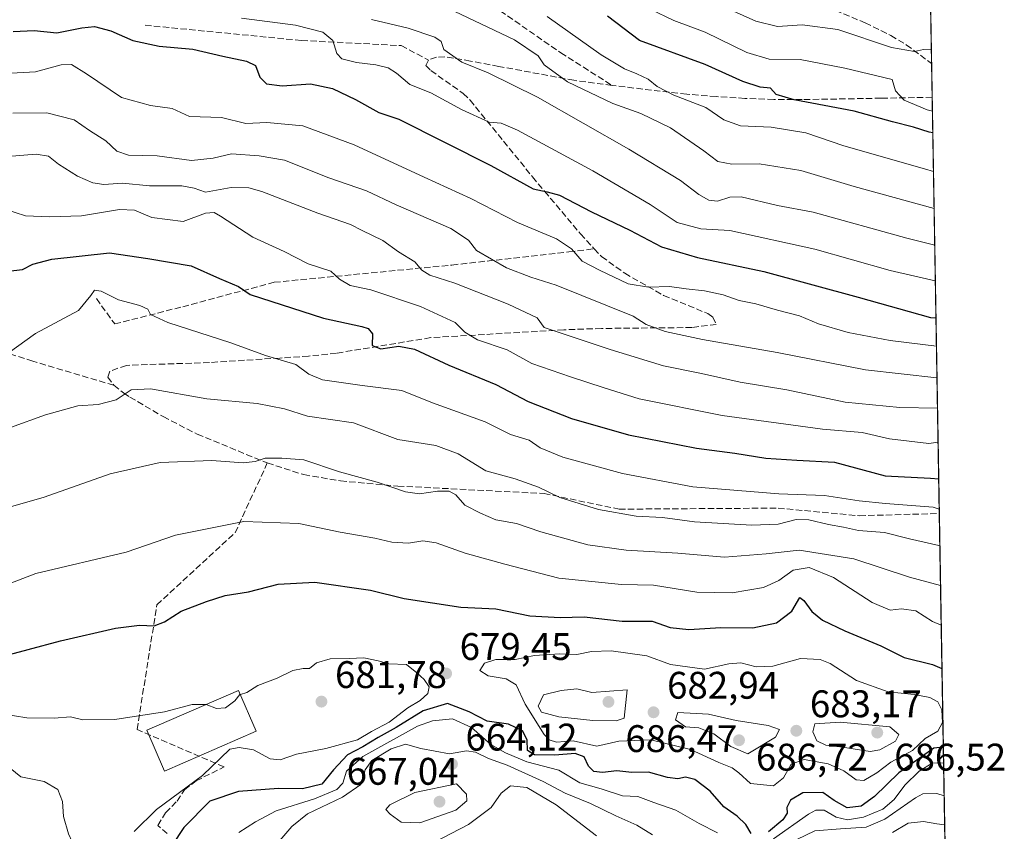
# Model space of a CAD drawing. Units: metres. Extents: x 613291 to 616696, y 4789527 to 4791898.
# Drawn here: x 616440 to 616696, y 4790231 to 4790443 of the extents above; entities that cross this region are included whole.
import ezdxf

# ---------------------------------------------------------------- set-up
doc = ezdxf.new("R2010")
doc.units = ezdxf.units.M
doc.header["$MEASUREMENT"] = 0
doc.linetypes.add('DGN Style 3', pattern=[2.307223458686699, 1.648016756204785, -0.6592067024819142])
for name, color, linetype, lineweight in [('Comarca CxS', 21, 'Continuous', 0), ('Comunidad Autónoma CxS', 142, 'Continuous', 0), ('Curva de nivel maestra', 30, 'Continuous', 30), ('Curva de nivel normal', 30, 'Continuous', 0), ('Edificación Cxs', 1, 'Continuous', 13), ('Municipio CxS', 4, 'Continuous', 0), ('Pastizal CxS', 92, 'Continuous', 0), ('Provincia CxS', 1, 'Continuous', 0), ('Punto de cota en terreno', 7, 'Continuous', 0), ('Rótulo de punto de cota en terreno', 7, 'Continuous', 0), ('Senda', 7, 'DGN Style 3', 0)]:
    doc.layers.add(name, color=color, linetype=linetype, lineweight=lineweight)
doc.styles.add('Style-Arial', font='txt')

# ---------------------------------------------------------------- blocks, each defined once
blk = doc.blocks.new('5PATER')
at = {"layer": 'Punto de cota en terreno', "linetype": 'Continuous', "lineweight": 0}
h = blk.add_hatch(color=51, dxfattribs=at)
edge = h.paths.add_edge_path()
edge.add_ellipse((0, 0), major_axis=(-0.1095731443231308, -0.1110710700762829), ratio=0.9994222409660322, start_angle=0, end_angle=360)

msp = doc.modelspace()

# ---------------------------------------------------------------- linework, layer by layer
at = {"layer": 'Comarca CxS', "color": 21, "linetype": 'Continuous', "lineweight": 0, "flags": 128}
msp.add_lwpolyline([(616652.7297756746, 4791849.200442393), (616691.720000901, 4789584.349982075), (615758.5458128763, 4789568.534218542), (615690.0371859408, 4789567.373110296), (615685.0643239667, 4789567.288828487), (613309.0900008731, 4789527.019982072)], dxfattribs=at)
at = {"layer": 'Comunidad Autónoma CxS', "color": 142, "linetype": 'Continuous', "lineweight": 0, "flags": 128}
msp.add_lwpolyline([(616652.7297756746, 4791849.200442393), (616691.720000901, 4789584.349982075), (615758.5458128763, 4789568.534218542), (615690.0371859408, 4789567.373110296), (615685.0643239667, 4789567.288828487), (613309.0900008731, 4789527.019982072)], dxfattribs=at)
at = {"layer": 'Curva de nivel maestra', "color": 30, "linetype": 'Continuous', "lineweight": 30, "flags": 128}
for points, elevation in [([(616677.4518999998, 4790413.152100001), (616676.54, 4790413.370100001), (616672.4500000002, 4790414.6601), (616666.9600000001, 4790416.090100001), (616656.9800000006, 4790418.860099999), (616641.3600000005, 4790421.8201), (616636.7100000001, 4790423.190099999), (616635.1799999997, 4790424.800100001), (616632.5199999996, 4790425.0801), (616627.9800000006, 4790426.530099999), (616618.1900000004, 4790430.9801), (616601.0700000003, 4790437.270099999), (616592.7300000006, 4790443.600099999)], 600), ([(616438.0099999999, 4790439.5801), (616443.4100000003, 4790439.8301), (616449.3600000005, 4790439.200099999), (616455.8200000003, 4790440.5601), (616459.2000000002, 4790440.870100001), (616463.3799999999, 4790439.7601), (616469.1399999997, 4790437.280099999), (616476, 4790435.800100001), (616484.7999999998, 4790435.0001), (616492.6100000005, 4790433.140100001), (616498.7300000006, 4790431.9001), (616501.1100000005, 4790430.690099999), (616502.2199999997, 4790427.690099999), (616503.9199999999, 4790425.920100001), (616508.0099999999, 4790425.440099999), (616515.4299999997, 4790425.940099999), (616521.1100000005, 4790424.770099999), (616527.1299999999, 4790421.860099999), (616533.1699999999, 4790418.5001), (616538.4100000003, 4790416.7601), (616562.3899999997, 4790404.6801), (616573.3600000005, 4790398.590100001), (616577.0599999996, 4790397.850099999), (616580.29, 4790396.950099999), (616588.5999999996, 4790392.6501), (616598.5800000001, 4790387.840100001), (616606.8300000001, 4790383.470100001), (616616.2000000002, 4790380.7401), (616633.4299999997, 4790377.0801), (616658, 4790370.420100001), (616676.8899999997, 4790365.110099999), (616678.2810000004, 4790364.9879)], 625), ([(616435.1600000003, 4790377.020099999), (616440.3899999997, 4790377.590100001), (616443.0700000003, 4790379.030099999), (616448.0800000001, 4790380.2601), (616463.0800000001, 4790381.9801), (616473.0499999998, 4790380.4801), (616484.3099999996, 4790378.520099999), (616491.7000000002, 4790375.2401), (616496.6399999997, 4790373.1801), (616499.7000000002, 4790371.0701), (616518.7999999998, 4790364.940099999), (616528.8099999996, 4790362.7301), (616530.4600000001, 4790362.210100001), (616531.54, 4790360.8301), (616531.4800000006, 4790357.780099999), (616533.7199999997, 4790356.9801), (616538.4500000002, 4790357.6501), (616542.5, 4790356.8201), (616551.4400000004, 4790352.690099999), (616563.6500000004, 4790347.6801), (616572.0599999996, 4790343.210100001), (616583.4000000004, 4790338.780099999), (616598.2599999999, 4790334.5801), (616615.9400000004, 4790331.040100001), (616625.9000000004, 4790329.780099999), (616633.9500000002, 4790328.5001), (616642.04, 4790327.920100001), (616651.9000000004, 4790327.380100001), (616665.0599999996, 4790323.8301), (616676.8399999999, 4790323.2401), (616679.0029999996, 4790323.0482)], 650), ([(616433.4100000003, 4790276.340100001), (616450.3099999996, 4790280.920100001), (616464.6399999997, 4790284.190099999), (616470.8499999996, 4790284.9301), (616474.7199999997, 4790284.790100001), (616477.4100000003, 4790285.840100001), (616481.7400000002, 4790288.6501), (616488.3600000005, 4790291.100099999), (616493.2000000002, 4790292.7301), (616499.2800000003, 4790293.610099999), (616506.9800000006, 4790295.670100001), (616516.54, 4790296.200099999), (616531.04, 4790294.0701), (616539.79, 4790291.950099999), (616554.5800000001, 4790289.700099999), (616563.6500000004, 4790289.210100001), (616572.5300000003, 4790287.420100001), (616580.4100000003, 4790286.9801), (616586.6699999999, 4790287.140100001), (616596.54, 4790285.9901), (616604.4199999999, 4790286.020099999), (616609.0700000003, 4790284.3301), (616613.9600000001, 4790283.8301), (616622.2800000003, 4790284.3301), (616630.6200000001, 4790284.270099999), (616636.7300000006, 4790285.5601), (616640.7300000006, 4790288.6601), (616642.7999999998, 4790292.220100001), (616643.8399999999, 4790291.4001), (616645.9699999997, 4790288.520099999), (616648.7400000002, 4790286.290100001), (616654.5999999996, 4790283.4801), (616663.9100000003, 4790279.630100001), (616669.9900000002, 4790276.520099999), (616677.3899999997, 4790274.770099999), (616679.8531, 4790273.668299999)], 674.9999999999999), ([(616630.1799999997, 4790230.7401), (616628.79, 4790233.0801), (616626.4800000006, 4790235.2501), (616623.0199999996, 4790237.640100001), (616619.4800000006, 4790241.700099999), (616615.5099999999, 4790244.7501), (616613.0700000003, 4790245.4001), (616611.0700000003, 4790244.950099999), (616608.4000000004, 4790245.2601), (616603.4000000004, 4790246.690099999), (616599.0999999996, 4790246.600099999), (616595.1699999999, 4790247.0601), (616591.4299999997, 4790246.630100001), (616589.1900000004, 4790246.8201), (616587.8399999999, 4790248.270099999), (616586.6600000003, 4790250.6501), (616584.3600000005, 4790251.5801), (616579.04, 4790251.0801), (616573.7000000002, 4790251.1801), (616571.9600000001, 4790252.340100001), (616571.8600000005, 4790255.090100001), (616570.6200000001, 4790257.470100001), (616566.9299999997, 4790259.200099999), (616561.4500000002, 4790259.940099999), (616556.7400000002, 4790262.380100001), (616551.0700000003, 4790264.590100001), (616544.7199999997, 4790262.690099999), (616537.7300000006, 4790258.280099999), (616533.0700000003, 4790255.7501), (616529.0700000003, 4790253.2601), (616525.0599999996, 4790251.210100001), (616521.3799999999, 4790247.3201), (616518.4000000004, 4790243.590100001), (616513.3099999996, 4790242.3301), (616507.1100000005, 4790242.460100001), (616496.6900000004, 4790241.640100001), (616489.1699999999, 4790239.100099999), (616482.4199999999, 4790232.2501), (616473.5099999999, 4790218.7601)], 674.9999999999999), ([(616680.2050000001, 4790253.229), (616677.7000000002, 4790252.9801), (616668.5800000001, 4790246.5101), (616662.2699999996, 4790240.370100001), (616658.79, 4790237.870100001), (616655.1399999997, 4790237.380100001), (616651.7999999998, 4790239.300100001), (616648.8399999999, 4790241.390100001), (616643.6600000003, 4790241.280099999), (616640.4400000004, 4790239.370100001), (616639.4299999997, 4790237.4801), (616639.5300000003, 4790236.020099999), (616638.3799999999, 4790234.280099999), (616634.6399999997, 4790231.120100001)], 674.9999999999999)]:
    msp.add_lwpolyline(points, dxfattribs=dict(at, elevation=elevation))
at = {"layer": 'Curva de nivel normal', "color": 30, "linetype": 'Continuous', "lineweight": 0, "flags": 128}
for points, elevation in [([(616547.6699999999, 4790447.310000001), (616568.4900000002, 4790437.380000001), (616574.7199999997, 4790433.279999999), (616576.2199999997, 4790430.880000001), (616582.3499999996, 4790426.49), (616594.0999999996, 4790420.84), (616601.4299999997, 4790418.199999999), (616609.1500000004, 4790414.52), (616617.8799999999, 4790408.480000001), (616621.5199999996, 4790405.730000001), (616625.1299999999, 4790405.060000001), (616632.2300000006, 4790405.100000001), (616643.0700000003, 4790403.350000001), (616656.9500000002, 4790399.25), (616677.7911, 4790393.448000001)], 610), ([(616677.3537999997, 4790418.850000001), (616676, 4790419.220000001), (616669.9900000002, 4790421.720000001), (616667.7199999997, 4790424.17), (616666.8600000005, 4790427.07), (616654.5300000003, 4790430.050000001), (616642.9100000003, 4790432.26), (616634.8300000001, 4790432.369999999), (616629.0800000001, 4790434.130000001), (616618.1900000004, 4790439.41), (616610, 4790442.460000001), (616603.8799999999, 4790445.430000001)], 595), ([(616677.0784, 4790434.8477), (616675.0199999996, 4790434.939999999), (616672.7300000006, 4790434.350000001), (616666.7300000006, 4790435.449999999), (616652.7599999999, 4790440.140000001), (616643.4100000003, 4790441.279999999), (616637.04, 4790440.91), (616631.3899999997, 4790442.26), (616620.6699999999, 4790447.039999999)], 589.9999999999999), ([(616497.4299999997, 4790443.039999999), (616511.5300000003, 4790441.27), (616518.5800000001, 4790439.449999999), (616521.2300000006, 4790437.220000001), (616522.2999999998, 4790433.890000001), (616523.6100000005, 4790432.480000001), (616527.3600000005, 4790431.480000001), (616532.3799999999, 4790430.92), (616535.6299999999, 4790430.100000001), (616537.7800000003, 4790428.74), (616541.2999999998, 4790425.779999999), (616546.7400000002, 4790423.600000001), (616554.7199999997, 4790419.25), (616561.9500000002, 4790415.939999999), (616565.0800000001, 4790415.74), (616569.2800000003, 4790413.930000001), (616588.8899999997, 4790403.27), (616603.8300000001, 4790394.529999999), (616610.9100000003, 4790389.880000001), (616617.0499999998, 4790388.220000001), (616624.5999999996, 4790387.77), (616646.7599999999, 4790382.91), (616666.3600000005, 4790377.310000001), (616678.1146999998, 4790374.646700001)], 620), ([(616531.29, 4790442.720000001), (616540.8799999999, 4790440.439999999), (616547.8200000003, 4790438.15), (616549.4000000004, 4790437.02), (616550.0899999999, 4790434.939999999), (616554.8399999999, 4790431.609999999), (616561.7100000001, 4790428.859999999), (616574.4800000006, 4790422.5), (616598.3300000001, 4790408.970000001), (616611.7300000006, 4790400.77), (616616.5, 4790397.17), (616619.1600000003, 4790395.66), (616621.4400000004, 4790395.439999999), (616624.6299999999, 4790396.449999999), (616627.5800000001, 4790396.529999999), (616637.0599999996, 4790394.310000001), (616646.29, 4790392.51), (616670.6699999999, 4790385.800000001), (616677.9541999997, 4790383.973999999)], 615), ([(616677.6245999997, 4790403.1196), (616675.2800000003, 4790403.859999999), (616654.3099999996, 4790409.800000001), (616644.3899999997, 4790413.199999999), (616635.3399999999, 4790414.630000001), (616627.4100000003, 4790415.039999999), (616623.0700000003, 4790416.550000001), (616618.3700000001, 4790419.77), (616610.0099999999, 4790423.02), (616605.6799999997, 4790425.27), (616603.3799999999, 4790427.17), (616600.4199999999, 4790428.529999999), (616597.1399999997, 4790429.82), (616591.0700000003, 4790433.51), (616577, 4790443.460000001)], 605), ([(616430.9199999999, 4790428.41), (616443.7599999999, 4790429.08), (616450.4900000002, 4790430.880000001), (616453.1799999997, 4790430.980000001), (616457.0499999998, 4790428.560000001), (616466.2100000001, 4790422.4), (616473.7800000003, 4790420.300000001), (616479.3600000005, 4790419.550000001), (616483.8600000005, 4790417.49), (616492.2699999996, 4790417.17), (616498.54, 4790415.65), (616504.0199999996, 4790415.91), (616513.4000000004, 4790414.980000001), (616526.7400000002, 4790410.109999999), (616544.9800000006, 4790401.619999999), (616557.1299999999, 4790396.119999999), (616569.2800000003, 4790389.84), (616579.5, 4790385.58), (616583.3899999997, 4790382.939999999), (616586.1299999999, 4790379.74), (616590.6900000004, 4790377.430000001), (616598.0999999996, 4790373.91), (616603.4100000003, 4790373), (616608.8700000001, 4790373.189999999), (616613.2599999999, 4790372.539999999), (616618.0300000003, 4790372.07), (616622.8799999999, 4790371), (616627.0599999996, 4790369.539999999), (616631.3899999997, 4790368.67), (616637.0599999996, 4790367.039999999), (616642.7300000006, 4790365.529999999), (616647.7300000006, 4790363.460000001), (616655.3899999997, 4790361.230000001), (616666.3899999997, 4790359.119999999), (616678.4072000004, 4790357.6613)], 630), ([(616678.5489999996, 4790349.419600001), (616659.9199999999, 4790351.439999999), (616636.9000000004, 4790356), (616617.4900000002, 4790359.359999999), (616607.7699999996, 4790361.470000001), (616602.8600000005, 4790363.32), (616599.4000000004, 4790365.460000001), (616579.3499999996, 4790373.560000001), (616572.7999999998, 4790375.600000001), (616566.4199999999, 4790378), (616558.6299999999, 4790382.52), (616556.5899999999, 4790385.25), (616551.9900000002, 4790388.279999999), (616537.75, 4790394.439999999), (616530.0099999999, 4790398.100000001), (616520.1399999997, 4790401.449999999), (616508.6200000001, 4790406.07), (616502.04, 4790407.220000001), (616494.8700000001, 4790407.74), (616490.0300000003, 4790406.560000001), (616484.4400000004, 4790406.029999999), (616475.4500000002, 4790407.189999999), (616468.04, 4790407.4), (616464.9800000006, 4790408.390000001), (616462.1100000005, 4790411.130000001), (616457.8799999999, 4790413.83), (616453.8200000003, 4790416.619999999), (616446.7699999996, 4790418.4), (616437.8700000001, 4790418.34)], 635), ([(616436.4900000002, 4790407.02), (616443.9500000002, 4790407.600000001), (616447.1399999997, 4790407.109999999), (616449.7599999999, 4790405.01), (616454.75, 4790401.939999999), (616458.75, 4790400.140000001), (616461.5999999996, 4790399.779999999), (616466.4699999997, 4790400.050000001), (616473.4900000002, 4790399.350000001), (616481.9000000004, 4790399.4), (616485.1200000001, 4790398.82), (616488.0800000001, 4790397.710000001), (616494.7100000001, 4790398.939999999), (616499.3899999997, 4790398.890000001), (616502.7400000002, 4790397.949999999), (616517.2999999998, 4790392.24), (616525.8200000003, 4790389.350000001), (616528.8899999997, 4790387.75), (616534.2800000003, 4790385.15), (616538.2999999998, 4790382.180000001), (616542.5599999996, 4790379.560000001), (616544.4000000004, 4790377.460000001), (616546.5199999996, 4790376.15), (616553, 4790374.060000001), (616566.8600000005, 4790368.539999999), (616574.4400000004, 4790365), (616576.29, 4790362.5), (616593.4299999997, 4790356.76), (616607.3700000001, 4790352.5), (616617.1900000004, 4790350.529999999), (616627.3200000003, 4790348.24), (616639.4199999999, 4790346.300000001), (616654.6799999997, 4790343.09), (616668.8799999999, 4790341.65), (616678.6863000002, 4790341.4439)], 640), ([(616435.8300000001, 4790393.33), (616441.2199999997, 4790391.58), (616447.54, 4790391.359999999), (616455.7599999999, 4790391.609999999), (616465.6699999999, 4790393.189999999), (616469.5800000001, 4790393.08), (616474.0800000001, 4790391.16), (616482.2599999999, 4790390.09), (616488.0899999999, 4790392.289999999), (616490.3399999999, 4790392.430000001), (616491.9400000004, 4790391.529999999), (616500.4199999999, 4790386.050000001), (616508.5899999999, 4790382.33), (616514.7999999998, 4790379.119999999), (616520.6600000003, 4790377.140000001), (616522.9800000006, 4790375.09), (616525.7100000001, 4790373.470000001), (616531.0800000001, 4790372.310000001), (616544.0599999996, 4790367.980000001), (616553.0599999996, 4790363.83), (616555.5599999996, 4790361.279999999), (616558.9299999997, 4790359.27), (616566.6600000003, 4790356.680000001), (616573.0700000003, 4790353.119999999), (616583.1399999997, 4790349.680000001), (616591.8799999999, 4790346.77), (616601.0199999996, 4790343.930000001), (616622.5700000003, 4790339.58), (616648.7300000006, 4790336), (616659.0899999999, 4790335.119999999), (616666.1900000004, 4790333.529999999), (616676.4000000004, 4790332.279999999), (616678.8386000004, 4790332.602600001)], 645), ([(616679.1382999998, 4790315.191199999), (616677.5199999996, 4790315.74), (616665.1799999997, 4790316.689999999), (616658.2699999996, 4790317.390000001), (616649.2800000003, 4790318.699999999), (616637.3899999997, 4790319.16), (616614.9800000006, 4790321.029999999), (616596.6799999997, 4790324.5), (616581.1399999997, 4790328.730000001), (616575.1799999997, 4790331.140000001), (616572.3600000005, 4790333.189999999), (616567.4500000002, 4790334.640000001), (616560.8899999997, 4790337.960000001), (616547.1799999997, 4790342.869999999), (616539.2100000001, 4790346.119999999), (616528.8600000005, 4790347.4), (616518.5300000003, 4790348.850000001), (616514.9800000006, 4790350.33), (616511.5800000001, 4790352.9), (616503.7000000002, 4790355.24), (616494.6399999997, 4790358.51), (616478.29, 4790363.82), (616473.7199999997, 4790365.92), (616473.0700000003, 4790367.27), (616471, 4790368.220000001), (616465.4299999997, 4790369.689999999), (616460.9000000004, 4790371.960000001), (616459.1500000004, 4790372.199999999), (616458.2199999997, 4790370.789999999), (616454.9500000002, 4790366.949999999), (616443.79, 4790360.949999999), (616434.3899999997, 4790354.279999999)], 655), ([(616679.3022999996, 4790305.662900001), (616679.0599999996, 4790305.730000001), (616671.4199999999, 4790307.460000001), (616664.8499999996, 4790309.08), (616658.0999999996, 4790309.66), (616654.25, 4790310.470000001), (616650.2699999996, 4790311.16), (616645.1600000003, 4790312.380000001), (616641.9000000004, 4790312.449999999), (616637.1600000003, 4790311.300000001), (616630.3600000005, 4790311), (616615.4000000004, 4790311.859999999), (616607.04, 4790312.970000001), (616600.1900000004, 4790313.390000001), (616590.3799999999, 4790315.109999999), (616580.3200000003, 4790318.230000001), (616574.7400000002, 4790320.939999999), (616568.7400000002, 4790323.08), (616561.0700000003, 4790325.180000001), (616553.8200000003, 4790329.600000001), (616548.0599999996, 4790331.75), (616538.1500000004, 4790333.310000001), (616526.6200000001, 4790337.630000001), (616514.6200000001, 4790339.380000001), (616508.6799999997, 4790341.34), (616501.4900000002, 4790342.699999999), (616488.4400000004, 4790343.960000001), (616473.7699999996, 4790346.49), (616468.7199999997, 4790346.279999999), (616464.8399999999, 4790343.630000001), (616460.0899999999, 4790342.480000001), (616454.8499999996, 4790342.119999999), (616446.3799999999, 4790339.76), (616428.04, 4790333.16)], 660), ([(616679.4807000002, 4790295.304500001), (616671.4100000003, 4790297.439999999), (616656.8799999999, 4790302.289999999), (616642.6799999997, 4790304.539999999), (616634.0599999996, 4790303.539999999), (616623.1799999997, 4790302.640000001), (616611.0800000001, 4790303.76), (616597.5899999999, 4790304.470000001), (616587.6500000004, 4790305.859999999), (616575.3600000005, 4790309.24), (616569.0700000003, 4790311.430000001), (616563.6299999999, 4790312.42), (616559.7100000001, 4790314.180000001), (616555.5800000001, 4790316.24), (616553.2400000002, 4790318.890000001), (616551.5300000003, 4790319.880000001), (616548.5199999996, 4790319.880000001), (616543.7599999999, 4790319.180000001), (616540.1600000003, 4790319.730000001), (616532.7599999999, 4790322.220000001), (616523, 4790324.939999999), (616513.6299999999, 4790328.060000001), (616507.9600000001, 4790328.430000001), (616503.5599999996, 4790328.480000001), (616501.0099999999, 4790327.58), (616497.8399999999, 4790327.230000001), (616489.75, 4790327.9), (616476.2999999998, 4790327.369999999), (616463.2800000003, 4790324.380000001), (616446.0300000003, 4790318.289999999), (616431.75, 4790314.26)], 665), ([(616435.9900000002, 4790295.41), (616443.8899999997, 4790298.4), (616467.4100000003, 4790304.02), (616480.2800000003, 4790308.42), (616498.0700000003, 4790311.99), (616512.4000000004, 4790311.49), (616523.1200000001, 4790309.199999999), (616532.1299999999, 4790307.619999999), (616536.5999999996, 4790306.600000001), (616540.9199999999, 4790306.310000001), (616544.6500000004, 4790306.930000001), (616548.0999999996, 4790306.42), (616555.6500000004, 4790303.74), (616566.0300000003, 4790300.9), (616580.1200000001, 4790297.210000001), (616596.3600000005, 4790295.58), (616604.7199999997, 4790295.350000001), (616616.0300000003, 4790293.600000001), (616625.1799999997, 4790293.380000001), (616633.4199999999, 4790294.800000001), (616637.3300000001, 4790296.58), (616641.0599999996, 4790299.310000001), (616645.2699999996, 4790299.960000001), (616651.6200000001, 4790297.359999999), (616661.6900000004, 4790290.91), (616666.3200000003, 4790288.880000001), (616669.3200000003, 4790289.210000001), (616673.0199999996, 4790288.67), (616677.3799999999, 4790285.92), (616679.6588000003, 4790284.954600001)], 670), ([(616593.7400000002, 4790278.279999999), (616588.5899999999, 4790278.130000001), (616584.7699999996, 4790277.369999999), (616580.3799999999, 4790277.480000001), (616573.7599999999, 4790277.100000001), (616568.7400000002, 4790276.050000001), (616563.6600000003, 4790276.029999999), (616560.7199999997, 4790275.08), (616559.4900000002, 4790273.180000001), (616561.7000000002, 4790271.779999999), (616566.4000000004, 4790270.980000001), (616568.9600000001, 4790269.449999999), (616571.2999999998, 4790264.359999999), (616576.2999999998, 4790256.52), (616577.5199999996, 4790255.15), (616579.4600000001, 4790254.51), (616583.8399999999, 4790254.859999999), (616589.9400000004, 4790253.460000001), (616595.6799999997, 4790254.789999999), (616604.0199999996, 4790255.109999999), (616614.3700000001, 4790252.550000001), (616621.7199999997, 4790249.180000001), (616625.2300000006, 4790247.779999999), (616626.9699999997, 4790246.5), (616630.0199999996, 4790243.720000001), (616635.9699999997, 4790243.17), (616638.5999999996, 4790245.189999999), (616640.54, 4790248.730000001), (616643.9500000002, 4790250), (616650.25, 4790248.850000001), (616654.2999999998, 4790247.029999999), (616657.5199999996, 4790244.710000001), (616659.54, 4790244.539999999), (616662.8600000005, 4790246.49), (616666.5700000003, 4790249.300000001), (616672.1900000004, 4790252.359999999), (616675.4400000004, 4790255.430000001), (616678.75, 4790257.359999999), (616679.9900000002, 4790259.609999999), (616679.7999999998, 4790262.930000001), (616678.8099999996, 4790265.02), (616676.6799999997, 4790266.119999999), (616672.5899999999, 4790266.949999999), (616665.8799999999, 4790267.600000001), (616657.5899999999, 4790270.529999999), (616650.7400000002, 4790274.960000001), (616648.1500000004, 4790276.01), (616642.9900000002, 4790276.300000001), (616635.8200000003, 4790274.300000001), (616631.4299999997, 4790274.09), (616627.4800000006, 4790275.16), (616624.3200000003, 4790274.9), (616617.9900000002, 4790273.529999999), (616609.1500000004, 4790274.720000001), (616603, 4790276.970000001), (616593.7400000002, 4790278.279999999)], 680), ([(616469.4600000001, 4790231.25), (616475.2800000003, 4790236.99), (616487.3200000003, 4790245.800000001), (616494.4400000004, 4790252.65), (616496.8200000003, 4790253.109999999), (616500.5499999998, 4790252.470000001), (616504.9299999997, 4790250.189999999), (616507.4699999997, 4790249.91), (616511.7400000002, 4790251.359999999), (616519.4000000004, 4790252.810000001), (616527.6600000003, 4790255.130000001), (616531.3200000003, 4790257.279999999), (616535.9299999997, 4790259.730000001), (616540.7199999997, 4790263.4), (616543.9500000002, 4790265.390000001), (616546, 4790267.199999999), (616546.2800000003, 4790268.890000001), (616544.9800000006, 4790270.83), (616543.0800000001, 4790272.58), (616540.4299999997, 4790274.699999999), (616535.8099999996, 4790274.92), (616533.0099999999, 4790275.689999999), (616529.2800000003, 4790276.470000001), (616525.5, 4790276.289999999), (616520.5700000003, 4790276.180000001), (616517, 4790275.119999999), (616515.1100000005, 4790273.66), (616513.4800000006, 4790273.710000001), (616510.8399999999, 4790273.140000001), (616506.7400000002, 4790271.140000001), (616501.6799999997, 4790269.220000001), (616498.7999999998, 4790267.4), (616497.1358000003, 4790266.928500001)], 680), ([(616584.7300000006, 4790268.359999999), (616580.7000000002, 4790267.939999999), (616576.1200000001, 4790266.859999999), (616574.7000000002, 4790263.84), (616575.5999999996, 4790262.33), (616580.0700000003, 4790261.130000001), (616588.9500000002, 4790260.16), (616595.0199999996, 4790260.08), (616597.0899999999, 4790260.789999999), (616597.8899999997, 4790268.100000001), (616588.6900000004, 4790267.4), (616584.7300000006, 4790268.359999999)], 685), ([(616497.1358000003, 4790266.928500001), (616497, 4790266.890000001), (616495.7199999997, 4790265.24), (616493.2400000002, 4790263.42), (616490.9500000002, 4790263.289999999), (616488.2501999997, 4790264.3062)], 680), ([(616488.2501999997, 4790264.3062), (616488.2400000002, 4790264.310000001), (616484.6200000001, 4790264.289999999), (616477.4100000003, 4790262.41), (616464.4100000003, 4790260.4), (616456.1100000005, 4790260.359999999), (616452.8799999999, 4790261.130000001), (616448.6399999997, 4790260.77), (616441.5300000003, 4790260.810000001), (616431.8200000003, 4790262.390000001)], 680), ([(616621.3600000005, 4790230.880000001), (616616.6500000004, 4790233.33), (616610.5300000003, 4790236.789999999), (616604.8200000003, 4790238.82), (616600.6500000004, 4790240.310000001), (616596.6600000003, 4790240.539999999), (616591.1100000005, 4790242.33), (616585.5599999996, 4790243.939999999), (616580.0700000003, 4790247.25), (616571.7100000001, 4790249.34), (616566.2100000001, 4790251.75), (616562.4000000004, 4790253.890000001), (616557.3700000001, 4790258.33), (616552.4000000004, 4790260.58), (616547.1699999999, 4790260.07), (616543.2400000002, 4790258.640000001), (616529.0099999999, 4790250.800000001), (616524.7800000003, 4790246.949999999), (616523.8399999999, 4790243.83), (616522.29, 4790242.199999999), (616516.4500000002, 4790239.75), (616506.5, 4790236.59), (616501.0700000003, 4790233.710000001), (616496.7599999999, 4790230.980000001)], 670), ([(616611.0700000003, 4790262.230000001), (616610.4400000004, 4790260.279999999), (616613.0700000003, 4790258.52), (616616.5499999998, 4790258.220000001), (616620.4100000003, 4790256.630000001), (616624.9000000004, 4790253.41), (616629.2599999999, 4790251.480000001), (616636.5199999996, 4790255.800000001), (616637.5199999996, 4790257.810000001), (616634.6200000001, 4790258.84), (616626.25, 4790260.140000001), (616619.0599999996, 4790261.779999999), (616611.0700000003, 4790262.230000001)], 685), ([(616653.3399999999, 4790259.730000001), (616646.75, 4790259.25), (616646.2000000002, 4790257.180000001), (616647.2400000002, 4790254.890000001), (616649.5800000001, 4790253.689999999), (616653.9900000002, 4790253.16), (616661.1200000001, 4790252.029999999), (616663.7000000002, 4790252.529999999), (616667.75, 4790254.75), (616668.6299999999, 4790256.470000001), (616666.2599999999, 4790258.480000001), (616653.3399999999, 4790259.730000001)], 685), ([(616503.6900000004, 4790224.539999999), (616510.54, 4790232.51), (616514.6399999997, 4790235.859999999), (616523.7199999997, 4790240.210000001), (616528.5, 4790243.51), (616529.6799999997, 4790247.310000001), (616531.3700000001, 4790249.710000001), (616536.4299999997, 4790252.800000001), (616540.1200000001, 4790253.970000001), (616544.1699999999, 4790252.869999999), (616551.6399999997, 4790251.470000001), (616556.0499999998, 4790252.26), (616558.4000000004, 4790251.939999999), (616561.7300000006, 4790250.279999999), (616566.6200000001, 4790248.5), (616576.0199999996, 4790244.24), (616581.6900000004, 4790241.24), (616588.3300000001, 4790238.52), (616594.9299999997, 4790235.350000001), (616600.3899999997, 4790232.91), (616604.5, 4790230.390000001)], 665), ([(616433.75, 4790211.810000001), (616440.4100000003, 4790216.449999999), (616445.5, 4790218.689999999), (616451.0800000001, 4790219.609999999), (616454.6699999999, 4790221.480000001), (616455.5, 4790223.029999999), (616455.2400000002, 4790224.34), (616452.3899999997, 4790230.59), (616451.0499999998, 4790235.140000001), (616450.8399999999, 4790239.08), (616449.6200000001, 4790242.17), (616446.04, 4790244.24), (616439.9600000001, 4790245.49), (616433.9299999997, 4790250.32)], 685), ([(616680.2763, 4790249.0889), (616677.2699999996, 4790249.02), (616673.8799999999, 4790246.960000001), (616670.1500000004, 4790243.289999999), (616667.4299999997, 4790239.59), (616664.4500000002, 4790237.060000001), (616659.3899999997, 4790234.970000001), (616655.2800000003, 4790234.26), (616652.2800000003, 4790234.970000001), (616649.2100000001, 4790236.82), (616647, 4790236.800000001), (616645.1100000005, 4790235.74), (616635.9900000002, 4790229.289999999)], 670), ([(616553.4299999997, 4790243.65), (616542.5700000003, 4790241.369999999), (616536.0300000003, 4790238.17), (616535.0199999996, 4790236.970000001), (616536.1600000003, 4790235.720000001), (616539.0599999996, 4790233.66), (616543.9000000004, 4790233.460000001), (616553.2199999997, 4790236.83), (616556.1600000003, 4790239.180000001), (616556.0599999996, 4790240.970000001), (616553.4299999997, 4790243.65)], 665), ([(616543.04, 4790226.060000001), (616556.5300000003, 4790233.02), (616562.4299999997, 4790237.480000001), (616565.0199999996, 4790241.220000001), (616567.5, 4790243.109999999), (616571.7100000001, 4790242.680000001), (616579.4000000004, 4790238.180000001), (616589.9199999999, 4790230.100000001)], 660), ([(616639.7300000006, 4790227.980000001), (616646.7300000006, 4790231.380000001), (616653.3899999997, 4790231.92), (616660.1500000004, 4790232.33), (616664.9500000002, 4790234.449999999), (616672.9800000006, 4790240.02), (616674.8799999999, 4790241.02), (616678.54, 4790241.140000001), (616680.4232000001, 4790240.551700001)], 665), ([(616666.9400000004, 4790230.939999999), (616671.0599999996, 4790233.439999999), (616675.0199999996, 4790233.82), (616678.5499999998, 4790233.210000001), (616680.5532999998, 4790232.9954)], 660)]:
    msp.add_lwpolyline(points, dxfattribs=dict(at, elevation=elevation))
at = {"layer": 'Edificación Cxs', "color": 1, "linetype": 'Continuous', "lineweight": 13}
msp.add_polyline3d([(616501.2801000001, 4790257.340100001, 681.1281000000017), (616477.3701, 4790246.9801, 681.6738999999943), (616472.7600999996, 4790257.600099999, 680.8505000000005), (616496.6901000004, 4790267.960100001, 679.9784000000072), (616501.2801000001, 4790257.340100001, 681.1281000000017)], dxfattribs=at)
msp.add_3dface([(616501.2801000001, 4790257.340100001, 681.6738999999943), (616477.3701, 4790246.9801, 681.6738999999943), (616472.7600999996, 4790257.600099999, 681.6738999999943), (616496.6901000004, 4790267.960100001, 681.6738999999943)], dxfattribs=at)
at = {"layer": 'Municipio CxS', "color": 4, "linetype": 'Continuous', "lineweight": 0, "flags": 128}
msp.add_lwpolyline([(616652.7297756746, 4791849.200442393), (616691.720000901, 4789584.349982075), (615758.5458128763, 4789568.534218542)], dxfattribs=at)
at = {"layer": 'Pastizal CxS', "color": 92, "linetype": 'Continuous', "lineweight": 0, "extrusion": (-0.006886072880292116, 0.399990833751353, 0.9164932705236765), "elevation": 1912423.395367084, "flags": 128}
msp.add_lwpolyline([(-699043.5947362194, -4379959.813160425), (-699043.5947362194, -4379782.83757804)], dxfattribs=at)
at = {"layer": 'Pastizal CxS', "color": 92, "linetype": 'Continuous', "lineweight": 0, "extrusion": (-0.005030834200125881, 0.2922114753952774, 0.9563404960340046), "elevation": 1397281.402622405, "flags": 128}
msp.add_lwpolyline([(-699047.6026551102, -4570280.081782729), (-699047.6026551102, -4570270.836424921)], dxfattribs=at)
at = {"layer": 'Pastizal CxS', "color": 92, "linetype": 'Continuous', "lineweight": 0, "extrusion": (-0.008516916323019756, 0.494738398792177, 0.8690002180073947), "elevation": 2365269.314651313, "flags": 128}
msp.add_lwpolyline([(-699040.7890899011, -4152743.843716577), (-699040.7890899011, -4152619.097879591)], dxfattribs=at)
at = {"layer": 'Pastizal CxS', "color": 92, "linetype": 'Continuous', "lineweight": 0, "extrusion": (0.004040036772444926, -0.2346756260897302, 0.97206534174523), "elevation": -1121041.816961089, "flags": 128}
msp.add_lwpolyline([(699042.7911495666, 4645643.846495686), (699042.7911495666, 4645400.815508334)], dxfattribs=at)
at = {"layer": 'Pastizal CxS', "color": 92, "linetype": 'Continuous', "lineweight": 0}
msp.add_polyline3d([(616662.4236000003, 4791286.1107, 254.2786000000051), (616686.7218000004, 4789874.6852, 550.9092999999993), (616681.7704999996, 4789874.855900001, 550.9297999999981), (616646.1290999996, 4789874.8553, 549.1177000000025), (616644.1486999998, 4789906.535499999, 554.022100000002), (616659.9896999998, 4789956.0361, 564.8095999999932), (616666.9313000003, 4790002.127499999, 574.4312000000064), (616642.3727000002, 4789996.107100001, 578.4523000000045), (616621.4299999997, 4790001.9145, 581.1946999999927), (616585.8828999996, 4790027.647299999, 587.8684999999969), (616563.5203, 4790064.2993, 602.7182999999932), (616554.9654999999, 4790088.763699999, 613.9777999999933), (616539.2779000001, 4790100.244700001, 617.3040000000037), (616521.6482999995, 4790099.108700001, 620.8607000000047), (616515.1846000003, 4790098.692299999, 622.390400000004), (616493.2115000002, 4790091.4999, 628.5987000000023), (616463.5422999999, 4790069.394099999, 625.5669000000053), (616436.9841999998, 4790065.841499999, 624.2725999999967), (616454.2002999998, 4790122.5637, 639.5521000000008), (616441.4977000002, 4790154.317500001, 653.3797999999952), (616447.8485000003, 4790182.2623, 665.0213999999978), (616433.8750999998, 4790188.611300001, 672.3947999999946)], dxfattribs=at)
at = {"layer": 'Provincia CxS', "color": 1, "linetype": 'Continuous', "lineweight": 0, "flags": 128}
msp.add_lwpolyline([(616652.7297756746, 4791849.200442393), (616691.720000901, 4789584.349982075), (615758.5458128763, 4789568.534218542), (615690.0371859408, 4789567.373110296), (615685.0643239667, 4789567.288828487), (613309.0900008731, 4789527.019982072)], dxfattribs=at)
at = {"layer": 'Senda', "color": 7, "linetype": 'DGN Style 3', "lineweight": 0}
for points in [[(616639.2200999996, 4790450.940099999, 585.082899999994), (616618.1347000003, 4790454.967900001, 587.7456999999995), (616579.5053000003, 4790470.578299999, 591.747000000003), (616564.9533000002, 4790478.251300001, 593.6190999999963), (616533.2030999997, 4790482.4847, 598.8245000000024), (616501.4530999997, 4790478.515900001, 602.6855999999971), (616509.1261, 4790476.928300001, 602.5703999999969), (616530.2927000001, 4790473.7533, 600.8144999999931), (616544.5802999996, 4790470.0493, 600.9360000000015), (616545.1095000004, 4790468.4617, 601.5148000000045), (616531.8803000003, 4790467.932499999, 603.0960999999952), (616527.9115000004, 4790465.551300001, 604.9100000000036), (616536.9073000001, 4790460.5241, 605.2771999999968), (616559.1325000003, 4790448.8825, 607.0675000000047), (616580.5636999998, 4790434.0659, 608.3389000000025), (616593.9401000004, 4790425.530099999, 607.7945000000036)], [(616464.1801000005, 4790347.460100001, 659.3396000000066), (616443.0903000003, 4790353.7007, 656.5819999999949), (616433.6414999999, 4790356.8311, 654.5080000000017), (616400.6268999996, 4790374.4165, 646.0978000000032), (616385.8383, 4790380.761499999, 642.1953999999969), (616368.4433000004, 4790384.284499999, 639.3861000000034), (616329.4177000001, 4790393.0579, 634.1833000000044), (616305.6769000003, 4790399.693700001, 632.7881000000052), (616279.0608999999, 4790416.334100001, 628.9370999999956), (616265.7067, 4790425.703299999, 625.4508999999962), (616241.6794999996, 4790440.055299999, 620.5191000000051), (616213.5985000003, 4790457.727700001, 615.4573999999993), (616193.8468000004, 4790458.953700001, 616.4450999999972)], [(616643.6101000002, 4790448.670100001, 585.5387000000047), (616659.8300999999, 4790441.850099999, 588.1523000000016), (616666.5401, 4790438.5601, 588.7535999999964), (616670.5500999996, 4790436.130100001, 589.6726999999955), (616677.1398, 4790431.280300001, 591.0129000000015)], [(616472.3488999996, 4790441.2095, 622.4342999999935), (616513.0948999999, 4790437.240900001, 621.4023000000016), (616539.0241, 4790435.9179, 617.0513000000064), (616546.1300999997, 4790432.1601, 616.3505000000005)], [(616677.2920000004, 4790422.439999999, 593.3766000000032), (616664.0000999998, 4790422.210100001, 596.9331999999995), (616643.4401000004, 4790421.840100001, 600.1429999999964), (616636.0500999996, 4790421.870100001, 600.8613000000041), (616628.5301000001, 4790422.170100001, 601.3559999999999), (616621.0701000001, 4790422.640100001, 602.8898000000045), (616613.3800999997, 4790423.2601, 604.4866000000038), (616593.9401000004, 4790425.530099999, 607.7945000000036), (616584.0100999996, 4790426.870100001, 609.6836000000039), (616564.4301000005, 4790430.5101, 613.7698999999993), (616557.0800999999, 4790431.890100001, 614.777900000001), (616552.6501000002, 4790432.6601, 615.4471000000049), (616550.4001000002, 4790432.960100001, 615.6392000000051), (616548.2500999998, 4790432.880100001, 615.911500000002), (616546.1300999997, 4790432.1601, 616.3505000000005), (616545.4501, 4790430.7301, 616.8940000000002), (616546.7701000003, 4790429.4001, 617.059500000003), (616555.1700999998, 4790423.460100001, 618.4064999999973), (616556.9501, 4790421.720100001, 618.8497999999963), (616573.2500999998, 4790401.720100001, 624.0929000000033), (616576.3701, 4790397.960100001, 625.1242000000057), (616585.7001, 4790386.880100001, 628.0460000000021), (616589.2949000001, 4790383.0011, 628.9113999999972), (616591.2001, 4790380.960100001, 629.3398000000016), (616597.2600999996, 4790376.620100001, 629.7146000000066), (616607.3701, 4790370.8301, 631.1542999999947), (616618.9101, 4790366.100099999, 632.3595000000059), (616620.2100999998, 4790365.220100001, 632.5048999999999), (616621.0900999998, 4790363.3101, 632.9135999999999), (616614.7301000003, 4790362.4901, 633.9550000000017), (616591.2200999996, 4790362.2501, 637.3821999999927), (616581.4101, 4790361.890100001, 639.5902999999962), (616546.7100999998, 4790359.850099999, 647.7657000000036), (616522.2100999998, 4790355.8101, 652.5323000000062), (616514.9101, 4790355.050100001, 654.0038000000059), (616507.4101, 4790354.550100001, 655.0464000000065), (616489.0900999998, 4790353.370100001, 656.9260000000068), (616467.4501, 4790352.640100001, 658.3650999999954), (616463.1801000005, 4790351.130100001, 658.6779999999999), (616462.6001000004, 4790349.530099999, 658.8947999999946), (616464.1801000005, 4790347.460100001, 659.3396000000066), (616466.7301000003, 4790345.440099999, 660.0081000000064), (616468.3800999997, 4790344.370100001, 660.358600000007), (616477.0701000001, 4790339.280099999, 661.9308000000019), (616485.8901000004, 4790334.720100001, 663.1137000000017), (616504.1601, 4790327.210100001, 665.2994000000035), (616513.6401000004, 4790324.170100001, 665.7663999999932), (616523.2001, 4790322.540100001, 665.6098000000056), (616538.1501000002, 4790321.190099999, 664.9054999999935), (616576.2401000002, 4790319.2601, 660.1977999999945)], [(616459.6489000004, 4790370.036499999, 655.0774999999994), (616464.4112999998, 4790363.421900001, 656.2317999999941), (616482.1385000005, 4790367.9199, 653.4352999999974), (616505.9511000002, 4790374.269900001, 648.2437999999966), (616552.2533, 4790378.767700001, 637.8525999999983), (616582.6803000001, 4790382.2073, 630.2706000000035), (616589.2949000001, 4790383.0011, 628.9113999999972)], [(616492.8828999996, 4790248.0419, 679.6723999999958), (616470.2474999996, 4790257.793500001, 680.742499999993), (616475.3975000001, 4790290.239499999, 674.0518000000011), (616495.7773000002, 4790309.032099999, 670.897100000002), (616504.1601, 4790327.210100001, 665.2994000000035)], [(616576.2401000002, 4790319.2601, 660.1977999999945), (616595.7747, 4790315.1841, 659.3895000000048), (616637.1979, 4790315.458699999, 657.6082000000024), (616658.3507000003, 4790313.467300001, 657.7914000000019), (616679.1579, 4790314.0518, 655.9658999999956)], [(616478.0900999998, 4790230.6801, 676.4018000000069), (616475.6848999998, 4790232.828299999, 678.1606999999931), (616477.6693000002, 4790236.135500001, 678.9912999999942), (616480.6458999999, 4790239.1121, 679.372000000003), (616482.6300999997, 4790242.0887, 680.2024999999994), (616485.6067000004, 4790244.403899999, 680.0957999999955), (616492.8828999996, 4790248.0419, 679.6723999999958)]]:
    msp.add_polyline3d(points, dxfattribs=at)

# ---------------------------------------------------------------- block references
at = {"layer": 'Punto de cota en terreno', "color": 7, "linetype": 'Continuous', "lineweight": 0, "xscale": 10, "yscale": 10, "zscale": 10}
for p in [(616550.7300000006, 4790272.390000001, 679.4499999999971), (616518.2599999999, 4790265.07, 681.779999999999), (616593, 4790265, 686.4700000000012), (616604.7400000002, 4790262.289999999, 682.9400000000023), (616641.9299999997, 4790257.470000001, 683.1699999999983), (616663, 4790257, 686.5200000000041), (616627, 4790255, 686.7200000000012), (616552.25, 4790248.789999999, 664.1199999999953), (616549, 4790239, 667.0399999999936)]:
    msp.add_blockref('5PATER', p, dxfattribs=at)

# ---------------------------------------------------------------- texts
at = {"layer": 'Rótulo de punto de cota en terreno', "color": 7, "linetype": 'Continuous', "lineweight": 0, "style": 'Style-Arial'}
for s, p in [('679,45', (616554.2577999998, 4790275.9178)), ('681,78', (616521.7878000002, 4790268.597800001)), ('682,94', (616608.2677999996, 4790265.8178)), ('683,17', (616645.4578, 4790260.9978)), ('664,12', (616555.7778000003, 4790252.3178)), ('686,47', (616597.4096999997, 4790251.927100001)), ('686,72', (616631.4096999997, 4790247.107100001)), ('686,52', (616667.4096999997, 4790247.107100001)), ('667,04', (616524.8071999997, 4790243.409700001))]:
    msp.add_text(s, height=7.000000000000002, dxfattribs=at).set_placement(p)

doc.saveas('drawing.dxf')
